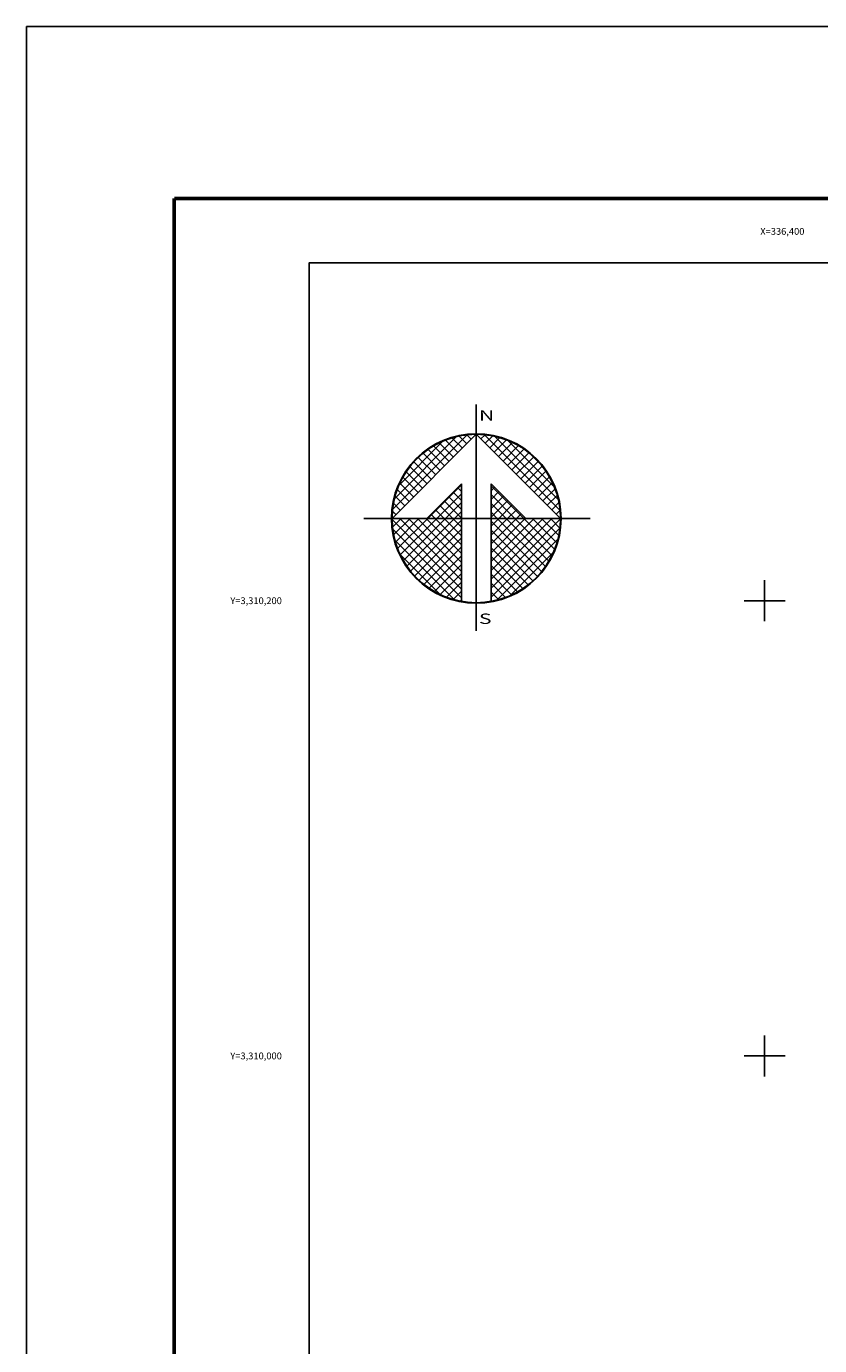
# Model space of a CAD drawing. Units: inches. Extents: x 336076 to 338476, y 3308652 to 3310452.
# Drawn here: x 336076 to 336424, y 3309873 to 3310452 of the extents above; entities that cross this region are included whole.
import ezdxf
from ezdxf.enums import TextEntityAlignment as Align

# ---------------------------------------------------------------- set-up
doc = ezdxf.new("R2010")
doc.units = ezdxf.units.IN
doc.header["$MEASUREMENT"] = 0
for name, color, linetype in [('197BY12', 7, 'Continuous'), ('57KF11ZF_FeatureToLine', 7, 'Continuous'), ('CUDRO_PTS_GPS', 7, 'Continuous'), ('CVL_RET', 7, 'Continuous'), ('CVL_RET_TX', 2, 'Continuous'), ('CVL_RETUTM', 8, 'Continuous'), ('MARGEN', 7, 'Continuous'), ('NOR', 8, 'Continuous'), ('PLEAMAR_MAXIMA', 1, 'Continuous')]:
    doc.layers.add(name, color=color, linetype=linetype)
doc.styles.add('MONOTXT4', font='MONOTXT4.shx')
doc.styles.add('ROMAND', font='romand', dxfattribs={"height": 80})

# ---------------------------------------------------------------- blocks, each defined once
blk = doc.blocks.new('*X2')
at = {"color": 0}
for p, q in [((631618.138, 2545735.196), (631622.474, 2545739.532)), ((631618.246, 2545735.818), (631621.852, 2545739.424)), ((631618.5, 2545736.586), (631621.084, 2545739.17)), ((631621.675, 2545738.239), (631620.85, 2545739.063)), ((631621.932, 2545738.496), (631621.207, 2545739.22)), ((631622.189, 2545738.753), (631621.589, 2545739.353)), ((631622.446, 2545739.01), (631621.999, 2545739.457)), ((631622.703, 2545739.267), (631622.442, 2545739.528)), ((631622.96, 2545739.524), (631622.925, 2545739.559)), ((631623.006, 2545739.55), (631623.016, 2545739.56)), ((631623.263, 2545739.293), (631623.504, 2545739.533)), ((631627.86, 2545735.138), (631623.46, 2545739.538)), ((631623.52, 2545739.036), (631623.95, 2545739.466)), ((631623.777, 2545738.779), (631624.363, 2545739.365)), ((631624.034, 2545738.522), (631624.748, 2545739.235)), ((631627.762, 2545735.75), (631624.072, 2545739.44)), ((631624.291, 2545738.265), (631625.107, 2545739.08)), ((631624.548, 2545738.008), (631625.444, 2545738.903)), ((631627.529, 2545736.497), (631624.819, 2545739.207)), ((631620.647, 2545737.21), (631619.636, 2545738.221)), ((631620.904, 2545737.467), (631619.91, 2545738.461)), ((631621.161, 2545737.724), (631620.203, 2545738.683)), ((631621.418, 2545737.982), (631620.516, 2545738.883)), ((631624.806, 2545737.751), (631625.759, 2545738.704)), ((631625.063, 2545737.493), (631626.054, 2545738.485)), ((631625.32, 2545737.236), (631626.329, 2545738.246)), ((631626.8, 2545737.741), (631626.063, 2545738.477)), ((631619.876, 2545736.439), (631618.931, 2545737.384)), ((631620.133, 2545736.696), (631619.146, 2545737.682)), ((631620.39, 2545736.953), (631619.382, 2545737.961)), ((631625.577, 2545736.979), (631626.586, 2545737.989)), ((631625.834, 2545736.722), (631626.823, 2545737.712)), ((631626.091, 2545736.465), (631627.041, 2545737.415)), ((631619.361, 2545735.925), (631618.562, 2545736.725)), ((631619.618, 2545736.182), (631618.735, 2545737.065)), ((631620.187, 2545734.674), (631622.14, 2545736.627)), ((631626.348, 2545736.208), (631627.238, 2545737.098)), ((631626.605, 2545735.951), (631627.414, 2545736.76)), ((631618.847, 2545735.411), (631618.286, 2545735.972)), ((631619.104, 2545735.668), (631618.411, 2545736.361)), ((631620.701, 2545734.674), (631622.14, 2545736.113)), ((631622.14, 2545735.203), (631621.395, 2545735.947)), ((631622.14, 2545735.717), (631621.652, 2545736.205)), ((631622.14, 2545736.232), (631621.91, 2545736.462)), ((631625.754, 2545734.674), (631623.853, 2545736.575)), ((631623.853, 2545736.284), (631624.057, 2545736.488)), ((631623.853, 2545735.77), (631624.314, 2545736.231)), ((631625.239, 2545734.674), (631623.853, 2545736.061)), ((631623.853, 2545735.256), (631624.571, 2545735.974)), ((631626.862, 2545735.694), (631627.567, 2545736.399)), ((631627.119, 2545735.437), (631627.695, 2545736.013)), ((631618.333, 2545734.897), (631618.129, 2545735.101)), ((631618.59, 2545735.154), (631618.19, 2545735.554)), ((631621.127, 2545734.674), (631620.624, 2545735.176)), ((631621.641, 2545734.674), (631620.881, 2545735.433)), ((631622.14, 2545734.689), (631621.138, 2545735.69)), ((631621.215, 2545734.674), (631622.14, 2545735.599)), ((631621.729, 2545734.674), (631622.14, 2545735.085)), ((631623.853, 2545734.741), (631624.828, 2545735.717)), ((631624.725, 2545734.674), (631623.853, 2545735.547)), ((631624.3, 2545734.674), (631625.085, 2545735.459)), ((631624.814, 2545734.674), (631625.342, 2545735.202)), ((631627.376, 2545735.18), (631627.794, 2545735.598)), ((631627.633, 2545734.923), (631627.859, 2545735.149)), ((631618.11, 2545734.654), (631618.13, 2545734.674)), ((631622.14, 2545730.576), (631618.111, 2545734.605)), ((631618.137, 2545734.166), (631618.644, 2545734.674)), ((631618.204, 2545733.72), (631619.158, 2545734.674)), ((631618.306, 2545733.307), (631619.673, 2545734.674)), ((631618.435, 2545732.922), (631620.187, 2545734.674)), ((631622.14, 2545731.09), (631618.556, 2545734.674)), ((631618.59, 2545732.563), (631620.701, 2545734.674)), ((631618.768, 2545732.227), (631621.215, 2545734.674)), ((631618.966, 2545731.911), (631621.729, 2545734.674)), ((631622.14, 2545731.605), (631619.07, 2545734.674)), ((631619.185, 2545731.616), (631622.14, 2545734.57)), ((631622.14, 2545732.119), (631619.584, 2545734.674)), ((631622.14, 2545732.633), (631620.098, 2545734.674)), ((631620.612, 2545734.674), (631620.367, 2545734.919)), ((631622.14, 2545733.147), (631620.612, 2545734.674)), ((631622.14, 2545733.661), (631621.127, 2545734.674)), ((631622.14, 2545734.175), (631621.641, 2545734.674)), ((631624.211, 2545734.674), (631623.853, 2545735.032)), ((631623.853, 2545731.143), (631627.384, 2545734.674)), ((631623.853, 2545731.657), (631626.87, 2545734.674)), ((631623.853, 2545732.171), (631626.356, 2545734.674)), ((631623.853, 2545732.685), (631625.842, 2545734.674)), ((631623.853, 2545733.199), (631625.328, 2545734.674)), ((631623.853, 2545733.713), (631624.814, 2545734.674)), ((631623.853, 2545734.227), (631624.3, 2545734.674)), ((631623.853, 2545730.629), (631627.882, 2545734.658)), ((631626.784, 2545731.587), (631623.853, 2545734.518)), ((631627.005, 2545731.881), (631624.211, 2545734.674)), ((631627.206, 2545732.194), (631624.725, 2545734.674)), ((631627.386, 2545732.528), (631625.239, 2545734.674)), ((631625.328, 2545734.674), (631625.599, 2545734.945)), ((631627.543, 2545732.885), (631625.754, 2545734.674)), ((631625.842, 2545734.674), (631625.856, 2545734.688)), ((631627.675, 2545733.267), (631626.268, 2545734.674)), ((631627.779, 2545733.677), (631626.782, 2545734.674)), ((631627.85, 2545734.119), (631627.296, 2545734.674)), ((631627.882, 2545734.602), (631627.81, 2545734.674)), ((631622.14, 2545730.062), (631618.15, 2545734.052)), ((631619.424, 2545731.341), (631622.14, 2545734.056)), ((631619.682, 2545731.084), (631622.14, 2545733.542)), ((631623.853, 2545730.114), (631627.85, 2545734.111)), ((631626.543, 2545731.314), (631623.853, 2545734.004)), ((631621.734, 2545729.954), (631618.276, 2545733.411)), ((631619.959, 2545730.847), (631622.14, 2545733.028)), ((631626.284, 2545731.059), (631623.853, 2545733.49)), ((631626.005, 2545730.824), (631623.853, 2545732.976)), ((631624.188, 2545729.936), (631627.734, 2545733.482)), ((631620.924, 2545730.249), (631618.571, 2545732.602)), ((631620.255, 2545730.63), (631622.14, 2545732.514)), ((631625.706, 2545730.609), (631623.853, 2545732.462)), ((631624.972, 2545730.206), (631627.465, 2545732.698)), ((631620.572, 2545730.432), (631622.14, 2545732)), ((631620.91, 2545730.256), (631622.14, 2545731.486)), ((631625.387, 2545730.413), (631623.853, 2545731.948)), ((631625.047, 2545730.239), (631623.853, 2545731.434)), ((631621.271, 2545730.103), (631622.14, 2545730.972)), ((631624.684, 2545730.089), (631623.853, 2545730.92)), ((631621.657, 2545729.975), (631622.14, 2545730.458)), ((631622.072, 2545729.876), (631622.14, 2545729.943)), ((631624.294, 2545729.964), (631623.853, 2545730.405)), ((631623.876, 2545729.868), (631623.853, 2545729.891))]:
    blk.add_line(p, q, dxfattribs=at)
blk = doc.blocks.new('A$C76E81A6D')
at = {"layer": 'NOR'}
for p, q in [((7.363, 11.099), (7.363, 2.167)), ((9.59, 11.099), (9.59, 2.167))]:
    blk.add_line(p, q, dxfattribs=at)
at = {"layer": 'NOR', "color": 1, "linetype": 'Continuous'}
for points in [[(8.476, 0), (8.476, 17.062)], [(0, 8.476), (17.062, 8.476)]]:
    blk.add_lwpolyline(points, dxfattribs=at)
at = {"layer": 'NOR'}
for points in [[(8.476, 14.828), (2.125, 8.476), (4.74, 8.476), (7.363, 11.099)], [(9.59, 11.099), (12.213, 8.476), (14.828, 8.476), (8.476, 14.828)]]:
    blk.add_lwpolyline(points, dxfattribs=at)
at = {"layer": 'NOR', "color": 1, "linetype": 'Continuous'}
for radius in [6.396, 6.381, 6.366, 6.352]:
    blk.add_circle((8.476, 8.476), radius, dxfattribs=at)
at = {"layer": 'NOR', "linetype": 'Continuous', "xscale": 1.3, "yscale": 1.3, "zscale": 1.3}
blk.add_blockref('*X2', (-821101.419, -3309446.6), dxfattribs=at)
at = {"layer": 'NOR', "color": 7, "style": 'ROMAND', "width": 1.5}
for s, p in [('N', (8.679, 15.866)), ('S', (8.679, 0.523))]:
    blk.add_text(s, height=0.779, dxfattribs=at).set_placement(p)
blk = doc.blocks.new('A$C11580645')
at = {"layer": 'CVL_RET', "linetype": 'Continuous', "xscale": 6.5, "yscale": 6.5, "zscale": 6.5}
blk.add_blockref('A$C76E81A6D', (0, 0), dxfattribs=at)
blk = doc.blocks.new('A$C63EC3432')
at = {"layer": 'CUDRO_PTS_GPS', "color": 7, "linetype": 'Continuous'}
blk.add_blockref('A$C11580645', (0, 0), dxfattribs=at)
blk = doc.blocks.new('A$C36F53D36')
at = {"layer": 'PLEAMAR_MAXIMA', "linetype": 'Continuous', "xscale": 0.6400000000000001, "yscale": 0.6400000000000001, "zscale": 0.6400000000000001}
blk.add_blockref('A$C63EC3432', (0, 0), dxfattribs=at)

msp = doc.modelspace()

# ---------------------------------------------------------------- linework, layer by layer
msp.add_lwpolyline([(338000, 3308748.45), (336200, 3308748.45), (336200, 3310348.45), (338000, 3310348.45)], close=True)
at = {"layer": '197BY12'}
msp.add_lwpolyline([(338000, 3308748.45), (336200, 3308748.45), (336200, 3310348.45), (338000, 3310348.45)], close=True, dxfattribs=at)
at = {"layer": '57KF11ZF_FeatureToLine'}
msp.add_line((336200, 3309962.89), (336200, 3309989.79), dxfattribs=at)
msp.add_lwpolyline([(336200, 3309989.79), (336200, 3310348.45), (338000, 3310348.45), (338000, 3308748.45)], dxfattribs=at)
at = {"layer": 'CVL_RETUTM', "color": 7, "linetype": 'Continuous'}
for p, q in [((336400, 3310209), (336400, 3310191)), ((336391, 3310200), (336409, 3310200)), ((336400, 3310009), (336400, 3309991)), ((336391, 3310000), (336409, 3310000))]:
    msp.add_line(p, q, dxfattribs=at)
at = {"layer": 'MARGEN', "color": 255, "linetype": 'Continuous', "elevation": 2.32}
msp.add_lwpolyline([(336075.8, 3310452.33), (338475.8, 3310452.33), (338475.8, 3308652.33), (336075.8, 3308652.33)], close=True, dxfattribs=at)
at = {"layer": 'MARGEN', "color": 7, "linetype": 'Continuous', "const_width": 1.6}
for points in [[(336140.76, 3310376.73), (338392.61, 3310376.73)], [(336140.76, 3308715.43), (336140.76, 3310376.73)]]:
    msp.add_lwpolyline(points, dxfattribs=at)

# ---------------------------------------------------------------- block references
at = {"layer": 'NOR', "xscale": 1.399999999906868, "yscale": 1.400000000372529, "zscale": 1.4}
msp.add_blockref('A$C36F53D36', (336224.02, 3310186.77, 3.48), dxfattribs=at)

# ---------------------------------------------------------------- texts
at = {"layer": 'CVL_RET_TX', "color": 7, "style": 'MONOTXT4'}
for s, p in [('X=336,400', (336417.52, 3310362.27)), ('Y=3,310,200', (336188, 3310200)), ('Y=3,310,000', (336188, 3310000))]:
    msp.add_text(s, height=3, dxfattribs=at).set_placement(p, align=Align.MIDDLE_RIGHT)

doc.saveas('drawing.dxf')
